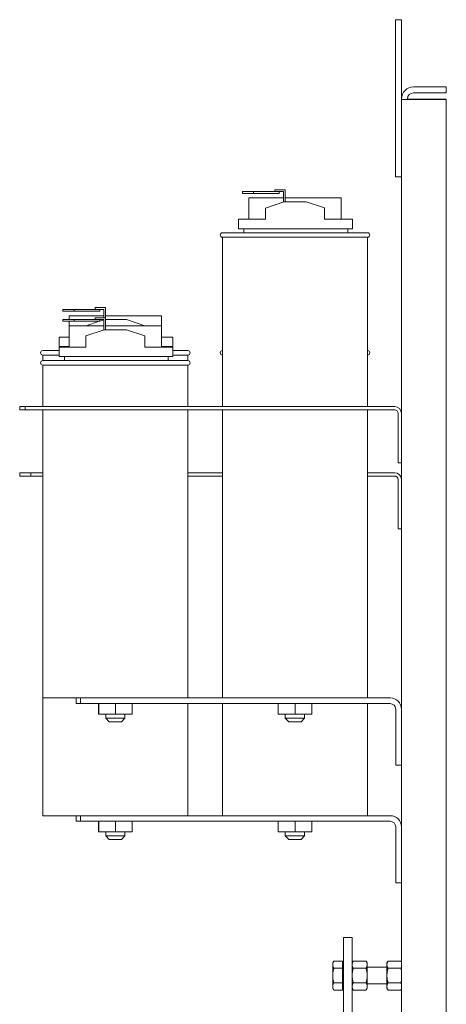
# Model space of a CAD drawing. Units: inches. Extents: x 126 to 283, y -2 to 84.
# Drawn here: x 248 to 258, y 52 to 74 of the extents above; entities that cross this region are included whole.
import ezdxf

# ---------------------------------------------------------------- set-up
doc = ezdxf.new("R2010")
doc.units = ezdxf.units.IN
doc.header["$MEASUREMENT"] = 0

msp = doc.modelspace()

# ---------------------------------------------------------------- linework, layer by layer
at = {"color": 7, "lineweight": 0}
for p, q in [((256.745, 73.617), (256.875, 73.617)), ((256.745, 70.117), (256.745, 73.617)), ((256.875, 71.847), (256.875, 73.617)), ((257.145, 72.117), (257.875, 72.117)), ((257.875, 72.117), (257.875, 71.983)), ((256.875, 71.841), (256.875, 71.854)), ((256.875, 71.847), (256.875, 37.641)), ((256.875, 71.841), (257.145, 71.841)), ((257.009, 71.841), (257.009, 71.854)), ((257.143, 71.847), (257.009, 71.847)), ((257.875, 71.983), (257.143, 71.983)), ((257.875, 71.847), (257.143, 71.847)), ((257.875, 71.841), (257.145, 71.841)), ((257.875, 71.841), (257.875, 71.847)), ((257.875, 5.387), (257.875, 71.841)), ((256.745, 70.117), (256.875, 70.117)), ((254.057, 69.823), (254.157, 69.823)), ((254.057, 69.783), (254.057, 69.823)), ((254.287, 69.823), (254.157, 69.823)), ((254.287, 69.556), (254.287, 69.823)), ((253.585, 69.783), (253.335, 69.783)), ((253.335, 69.783), (253.335, 69.743)), ((253.335, 69.743), (253.585, 69.743)), ((254.247, 69.643), (253.476, 69.643)), ((253.476, 69.166), (253.476, 69.643)), ((253.585, 69.743), (253.585, 69.783)), ((254.157, 69.783), (253.585, 69.783)), ((253.585, 69.743), (254.157, 69.743)), ((254.157, 69.783), (254.247, 69.783)), ((254.157, 69.743), (254.157, 69.783)), ((254.247, 69.783), (254.247, 69.553)), ((255.535, 69.643), (254.287, 69.643)), ((255.535, 69.166), (255.535, 69.643)), ((253.851, 69.416), (254.255, 69.556)), ((253.851, 69.166), (253.851, 69.416)), ((254.255, 69.556), (254.755, 69.556)), ((254.755, 69.556), (255.16, 69.419)), ((255.16, 69.166), (255.16, 69.419)), ((253.251, 69.166), (253.851, 69.166)), ((253.251, 69.166), (253.251, 68.956)), ((255.16, 69.166), (255.785, 69.166)), ((255.785, 68.956), (255.785, 69.166)), ((253.251, 68.956), (255.785, 68.956)), ((253.37, 68.956), (253.37, 68.866)), ((255.68, 68.866), (255.68, 68.956)), ((252.89, 68.866), (256.12, 68.866)), ((256.12, 68.766), (252.89, 68.766)), ((252.89, 68.766), (252.89, 64.991)), ((256.12, 68.766), (256.12, 64.991)), ((250.057, 67.198), (250.157, 67.198)), ((250.057, 67.158), (250.057, 67.198)), ((250.287, 67.198), (250.157, 67.198)), ((250.287, 66.973), (250.287, 67.198)), ((249.585, 67.158), (249.335, 67.158)), ((249.335, 67.158), (249.335, 67.118)), ((249.335, 67.118), (249.585, 67.118)), ((250.247, 67.018), (249.476, 67.018)), ((249.476, 66.933), (249.476, 67.018)), ((249.585, 67.118), (249.585, 67.158)), ((250.157, 67.158), (249.585, 67.158)), ((249.585, 67.118), (250.157, 67.118)), ((250.057, 66.973), (250.157, 66.973)), ((250.057, 66.933), (250.057, 66.973)), ((250.157, 67.158), (250.247, 67.158)), ((250.157, 67.118), (250.157, 67.158)), ((250.287, 66.973), (250.157, 66.973)), ((250.247, 67.158), (250.247, 66.973)), ((251.535, 67.018), (250.287, 67.018)), ((250.287, 66.706), (250.287, 66.973)), ((251.535, 66.793), (251.535, 67.018)), ((249.585, 66.933), (249.335, 66.933)), ((249.335, 66.933), (249.335, 66.893)), ((249.335, 66.893), (249.585, 66.893)), ((249.476, 66.793), (249.476, 66.893)), ((250.247, 66.793), (249.476, 66.793)), ((249.476, 66.316), (249.476, 66.793)), ((249.585, 66.893), (249.585, 66.933)), ((250.157, 66.933), (249.585, 66.933)), ((249.585, 66.893), (250.157, 66.893)), ((249.858, 66.793), (250.147, 66.893)), ((250.157, 66.933), (250.247, 66.933)), ((250.157, 66.893), (250.157, 66.933)), ((250.157, 66.897), (250.247, 66.928)), ((250.247, 66.933), (250.247, 66.703)), ((250.287, 66.931), (250.755, 66.931)), ((251.535, 66.793), (250.287, 66.793)), ((250.755, 66.931), (251.159, 66.793)), ((251.535, 66.316), (251.535, 66.793)), ((249.251, 66.541), (249.476, 66.541)), ((249.251, 66.541), (249.251, 66.331)), ((249.851, 66.566), (250.255, 66.706)), ((249.851, 66.316), (249.851, 66.566)), ((250.255, 66.706), (250.755, 66.706)), ((250.755, 66.706), (251.16, 66.569)), ((251.16, 66.316), (251.16, 66.569)), ((251.535, 66.541), (251.785, 66.541)), ((251.785, 66.331), (251.785, 66.541)), ((249.251, 66.331), (249.476, 66.331)), ((249.251, 66.316), (249.851, 66.316)), ((249.251, 66.316), (249.251, 66.106)), ((249.37, 66.331), (249.37, 66.316)), ((251.16, 66.316), (251.785, 66.316)), ((251.535, 66.331), (251.785, 66.331)), ((251.68, 66.316), (251.68, 66.331)), ((251.785, 66.106), (251.785, 66.316)), ((248.89, 66.241), (249.251, 66.241)), ((249.251, 66.141), (248.89, 66.141)), ((248.89, 66.141), (248.89, 66.016)), ((249.251, 66.106), (251.785, 66.106)), ((249.37, 66.106), (249.37, 66.016)), ((251.68, 66.016), (251.68, 66.106)), ((251.785, 66.241), (252.12, 66.241)), ((252.12, 66.141), (251.785, 66.141)), ((252.12, 66.141), (252.12, 66.016)), ((248.89, 66.016), (252.12, 66.016)), ((252.12, 65.916), (248.89, 65.916)), ((248.89, 65.916), (248.89, 64.991)), ((252.12, 65.916), (252.12, 64.991)), ((248.375, 64.991), (248.375, 64.916)), ((248.495, 64.991), (248.375, 64.991)), ((256.726, 64.991), (248.495, 64.991)), ((248.495, 64.991), (248.495, 64.916)), ((248.375, 64.916), (248.495, 64.916)), ((248.495, 64.916), (256.726, 64.916)), ((248.89, 64.916), (248.89, 58.496)), ((252.12, 64.916), (252.12, 58.496)), ((252.89, 64.916), (252.89, 58.496)), ((256.12, 64.916), (256.12, 58.496)), ((256.801, 64.841), (256.801, 63.741)), ((256.801, 63.741), (256.875, 63.741)), ((248.375, 63.517), (248.375, 63.443)), ((248.375, 63.517), (248.625, 63.517)), ((248.375, 63.443), (248.625, 63.443)), ((248.625, 63.517), (248.625, 63.443)), ((248.625, 63.517), (248.89, 63.517)), ((248.625, 63.443), (248.89, 63.443)), ((252.12, 63.517), (252.89, 63.517)), ((252.12, 63.443), (252.89, 63.443)), ((256.12, 63.517), (256.726, 63.517)), ((256.12, 63.443), (256.726, 63.443)), ((256.801, 63.368), (256.801, 62.267)), ((256.801, 62.267), (256.875, 62.267)), ((248.89, 58.496), (248.89, 55.871)), ((251.773, 58.496), (248.89, 58.496)), ((249.629, 58.371), (249.629, 58.496)), ((249.729, 58.496), (249.729, 58.371)), ((253.237, 58.496), (251.773, 58.496)), ((255.773, 58.496), (253.237, 58.496)), ((256.625, 58.496), (255.773, 58.496)), ((249.629, 58.371), (249.729, 58.371)), ((249.729, 58.371), (256.625, 58.371)), ((250.132, 58.371), (250.132, 58.138)), ((250.134, 58.371), (250.134, 58.138)), ((250.507, 58.371), (250.507, 58.138)), ((250.879, 58.371), (250.879, 58.138)), ((252.12, 58.371), (252.12, 55.871)), ((252.89, 58.371), (252.89, 55.871)), ((254.132, 58.371), (254.132, 58.138)), ((254.134, 58.371), (254.134, 58.138)), ((254.507, 58.371), (254.507, 58.138)), ((254.879, 58.371), (254.879, 58.138)), ((256.12, 58.371), (256.12, 55.871)), ((256.75, 58.246), (256.75, 56.996)), ((250.132, 58.138), (250.134, 58.138)), ((250.134, 58.138), (250.507, 58.138)), ((250.29, 58.138), (250.29, 58.046)), ((250.29, 58.046), (250.72, 58.046)), ((250.37, 57.966), (250.29, 58.046)), ((250.64, 57.966), (250.37, 57.966)), ((250.507, 58.138), (250.879, 58.138)), ((250.64, 57.966), (250.72, 58.046)), ((250.72, 58.138), (250.72, 58.046)), ((254.132, 58.138), (254.134, 58.138)), ((254.134, 58.138), (254.507, 58.138)), ((254.29, 58.138), (254.29, 58.046)), ((254.29, 58.046), (254.72, 58.046)), ((254.37, 57.966), (254.29, 58.046)), ((254.64, 57.966), (254.37, 57.966)), ((254.507, 58.138), (254.879, 58.138)), ((254.64, 57.966), (254.72, 58.046)), ((254.72, 58.138), (254.72, 58.046)), ((256.75, 56.996), (256.875, 56.996)), ((251.773, 55.871), (248.89, 55.871)), ((249.629, 55.746), (249.629, 55.871)), ((249.729, 55.871), (249.729, 55.746)), ((253.237, 55.871), (251.773, 55.871)), ((255.773, 55.871), (253.237, 55.871)), ((256.625, 55.871), (255.773, 55.871)), ((249.629, 55.746), (249.729, 55.746)), ((249.729, 55.746), (256.625, 55.746)), ((250.132, 55.746), (250.132, 55.513)), ((250.134, 55.746), (250.134, 55.513)), ((250.507, 55.746), (250.507, 55.513)), ((250.879, 55.746), (250.879, 55.513)), ((254.132, 55.746), (254.132, 55.513)), ((254.134, 55.746), (254.134, 55.513)), ((254.507, 55.746), (254.507, 55.513)), ((254.879, 55.746), (254.879, 55.513)), ((256.75, 55.621), (256.75, 54.371)), ((250.132, 55.513), (250.134, 55.513)), ((250.134, 55.513), (250.507, 55.513)), ((250.29, 55.513), (250.29, 55.421)), ((250.29, 55.421), (250.72, 55.421)), ((250.37, 55.341), (250.29, 55.421)), ((250.64, 55.341), (250.37, 55.341)), ((250.507, 55.513), (250.879, 55.513)), ((250.64, 55.341), (250.72, 55.421)), ((250.72, 55.513), (250.72, 55.421)), ((254.132, 55.513), (254.134, 55.513)), ((254.134, 55.513), (254.507, 55.513)), ((254.29, 55.513), (254.29, 55.421)), ((254.29, 55.421), (254.72, 55.421)), ((254.37, 55.341), (254.29, 55.421)), ((254.64, 55.341), (254.37, 55.341)), ((254.507, 55.513), (254.879, 55.513)), ((254.64, 55.341), (254.72, 55.421)), ((254.72, 55.513), (254.72, 55.421)), ((256.75, 54.371), (256.875, 54.371)), ((255.588, 50.846), (255.588, 53.156)), ((255.588, 53.156), (255.778, 53.156)), ((255.778, 53.156), (255.778, 50.846)), ((255.345, 52.589), (255.37, 52.632)), ((255.345, 52.589), (255.345, 52.551)), ((255.345, 52.551), (255.345, 52.308)), ((255.563, 52.632), (255.37, 52.632)), ((255.563, 52.47), (255.37, 52.47)), ((255.563, 52.632), (255.563, 52.551)), ((255.563, 52.589), (255.588, 52.589)), ((255.563, 52.551), (255.563, 52.47)), ((255.563, 52.47), (255.563, 52.308)), ((255.778, 52.589), (255.803, 52.632)), ((256.09, 52.632), (255.803, 52.632)), ((256.09, 52.47), (255.803, 52.47)), ((256.115, 52.589), (256.09, 52.632)), ((256.115, 52.551), (256.115, 52.589)), ((256.115, 52.308), (256.115, 52.551)), ((256.115, 52.495), (256.553, 52.495)), ((256.553, 52.589), (256.578, 52.632)), ((256.553, 52.589), (256.553, 52.551)), ((256.553, 52.551), (256.553, 52.308)), ((256.578, 52.632), (256.865, 52.632)), ((256.578, 52.47), (256.865, 52.47)), ((256.875, 52.614), (256.865, 52.632)), ((255.345, 52.308), (255.345, 52.064)), ((255.563, 52.308), (255.563, 52.146)), ((256.115, 52.064), (256.115, 52.308)), ((256.553, 52.308), (256.553, 52.064)), ((255.345, 52.064), (255.345, 52.027)), ((255.345, 52.027), (255.37, 51.983)), ((255.563, 52.146), (255.37, 52.146)), ((255.563, 52.146), (255.563, 52.064)), ((255.563, 52.064), (255.563, 51.983)), ((255.563, 52.027), (255.588, 52.027)), ((255.778, 52.027), (255.803, 51.983)), ((256.09, 52.146), (255.803, 52.146)), ((256.115, 52.027), (256.09, 51.983)), ((256.115, 52.12), (256.553, 52.12)), ((256.115, 52.027), (256.115, 52.064)), ((256.553, 52.064), (256.553, 52.027)), ((256.553, 52.027), (256.578, 51.983)), ((256.578, 52.146), (256.865, 52.146)), ((255.563, 51.983), (255.37, 51.983)), ((256.09, 51.983), (255.803, 51.983)), ((256.578, 51.983), (256.865, 51.983)), ((256.875, 52.002), (256.865, 51.983))]:
    msp.add_line(p, q, dxfattribs=at)
at = {"color": 7, "lineweight": 0, "flags": 128}
for points in [[(255.37, 52.632), (255.368, 52.629), (255.366, 52.625), (255.364, 52.621), (255.362, 52.618), (255.36, 52.614), (255.359, 52.611), (255.357, 52.607), (255.356, 52.604), (255.355, 52.6), (255.353, 52.597), (255.352, 52.594), (255.351, 52.59), (255.35, 52.587), (255.349, 52.584), (255.348, 52.58), (255.348, 52.577), (255.347, 52.574), (255.347, 52.571), (255.346, 52.567), (255.346, 52.564), (255.345, 52.561), (255.345, 52.558), (255.345, 52.554), (255.345, 52.551)], [(255.345, 52.551), (255.345, 52.548), (255.345, 52.545), (255.345, 52.541), (255.346, 52.538), (255.346, 52.535), (255.347, 52.532), (255.347, 52.528), (255.348, 52.525), (255.348, 52.522), (255.349, 52.519), (255.35, 52.515), (255.351, 52.512), (255.352, 52.509), (255.353, 52.505), (255.355, 52.502), (255.356, 52.499), (255.357, 52.495), (255.359, 52.492), (255.36, 52.488), (255.362, 52.485), (255.364, 52.481), (255.366, 52.477), (255.368, 52.474), (255.37, 52.47)], [(255.37, 52.47), (255.368, 52.463), (255.366, 52.455), (255.364, 52.448), (255.362, 52.441), (255.36, 52.434), (255.359, 52.427), (255.357, 52.42), (255.356, 52.413), (255.355, 52.406), (255.353, 52.399), (255.352, 52.393), (255.351, 52.386), (255.35, 52.379), (255.349, 52.373), (255.348, 52.366), (255.348, 52.36), (255.347, 52.353), (255.347, 52.347), (255.346, 52.34), (255.346, 52.334), (255.345, 52.327), (255.345, 52.321), (255.345, 52.314), (255.345, 52.308)], [(255.803, 52.632), (255.801, 52.629), (255.799, 52.625), (255.797, 52.621), (255.795, 52.618), (255.793, 52.614), (255.792, 52.611), (255.79, 52.607), (255.789, 52.604), (255.788, 52.6), (255.786, 52.597), (255.785, 52.594), (255.784, 52.59), (255.783, 52.587), (255.782, 52.584), (255.781, 52.58), (255.781, 52.577), (255.78, 52.574), (255.78, 52.571), (255.779, 52.567), (255.779, 52.564), (255.778, 52.561), (255.778, 52.558), (255.778, 52.554), (255.778, 52.551)], [(255.778, 52.551), (255.778, 52.548), (255.778, 52.545), (255.778, 52.541), (255.779, 52.538), (255.779, 52.535), (255.78, 52.532), (255.78, 52.528), (255.781, 52.525), (255.781, 52.522), (255.782, 52.519), (255.783, 52.515), (255.784, 52.512), (255.785, 52.509), (255.786, 52.505), (255.788, 52.502), (255.789, 52.499), (255.79, 52.495), (255.792, 52.492), (255.793, 52.488), (255.795, 52.485), (255.797, 52.481), (255.799, 52.477), (255.801, 52.474), (255.803, 52.47)], [(255.803, 52.47), (255.801, 52.463), (255.799, 52.455), (255.797, 52.448), (255.795, 52.441), (255.793, 52.434), (255.792, 52.427), (255.79, 52.42), (255.789, 52.413), (255.788, 52.406), (255.786, 52.399), (255.785, 52.393), (255.784, 52.386), (255.783, 52.379), (255.782, 52.373), (255.781, 52.366), (255.781, 52.36), (255.78, 52.353), (255.78, 52.347), (255.779, 52.34), (255.779, 52.334), (255.778, 52.327), (255.778, 52.321), (255.778, 52.314), (255.778, 52.308)], [(256.115, 52.551), (256.115, 52.554), (256.115, 52.558), (256.115, 52.561), (256.114, 52.564), (256.114, 52.567), (256.113, 52.571), (256.113, 52.574), (256.112, 52.577), (256.111, 52.58), (256.111, 52.584), (256.11, 52.587), (256.109, 52.59), (256.108, 52.594), (256.107, 52.597), (256.105, 52.6), (256.104, 52.604), (256.103, 52.607), (256.101, 52.611), (256.099, 52.614), (256.098, 52.618), (256.096, 52.621), (256.094, 52.625), (256.092, 52.629), (256.09, 52.632)], [(256.09, 52.47), (256.092, 52.474), (256.094, 52.477), (256.096, 52.481), (256.098, 52.485), (256.099, 52.488), (256.101, 52.492), (256.103, 52.495), (256.104, 52.499), (256.105, 52.502), (256.107, 52.505), (256.108, 52.509), (256.109, 52.512), (256.11, 52.515), (256.111, 52.519), (256.111, 52.522), (256.112, 52.525), (256.113, 52.528), (256.113, 52.532), (256.114, 52.535), (256.114, 52.538), (256.115, 52.541), (256.115, 52.545), (256.115, 52.548), (256.115, 52.551)], [(256.115, 52.308), (256.115, 52.314), (256.115, 52.321), (256.115, 52.327), (256.114, 52.334), (256.114, 52.34), (256.113, 52.347), (256.113, 52.353), (256.112, 52.36), (256.111, 52.366), (256.111, 52.373), (256.11, 52.379), (256.109, 52.386), (256.108, 52.393), (256.107, 52.399), (256.105, 52.406), (256.104, 52.413), (256.103, 52.42), (256.101, 52.427), (256.099, 52.434), (256.098, 52.441), (256.096, 52.448), (256.094, 52.455), (256.092, 52.463), (256.09, 52.47)], [(256.578, 52.632), (256.576, 52.629), (256.574, 52.625), (256.572, 52.621), (256.57, 52.618), (256.568, 52.614), (256.567, 52.611), (256.565, 52.607), (256.564, 52.604), (256.562, 52.6), (256.561, 52.597), (256.56, 52.594), (256.559, 52.59), (256.558, 52.587), (256.557, 52.584), (256.556, 52.58), (256.555, 52.577), (256.555, 52.574), (256.554, 52.571), (256.554, 52.567), (256.553, 52.564), (256.553, 52.561), (256.553, 52.558), (256.553, 52.554), (256.553, 52.551)], [(256.553, 52.551), (256.553, 52.548), (256.553, 52.545), (256.553, 52.541), (256.553, 52.538), (256.554, 52.535), (256.554, 52.532), (256.555, 52.528), (256.555, 52.525), (256.556, 52.522), (256.557, 52.519), (256.558, 52.515), (256.559, 52.512), (256.56, 52.509), (256.561, 52.505), (256.562, 52.502), (256.564, 52.499), (256.565, 52.495), (256.567, 52.492), (256.568, 52.488), (256.57, 52.485), (256.572, 52.481), (256.574, 52.477), (256.576, 52.474), (256.578, 52.47)], [(256.578, 52.47), (256.576, 52.463), (256.574, 52.455), (256.572, 52.448), (256.57, 52.441), (256.568, 52.434), (256.567, 52.427), (256.565, 52.42), (256.564, 52.413), (256.562, 52.406), (256.561, 52.399), (256.56, 52.393), (256.559, 52.386), (256.558, 52.379), (256.557, 52.373), (256.556, 52.366), (256.555, 52.36), (256.555, 52.353), (256.554, 52.347), (256.554, 52.34), (256.553, 52.334), (256.553, 52.327), (256.553, 52.321), (256.553, 52.314), (256.553, 52.308)], [(256.875, 52.611), (256.875, 52.612), (256.875, 52.613), (256.874, 52.614), (256.874, 52.615), (256.873, 52.616), (256.873, 52.617), (256.872, 52.617), (256.872, 52.618), (256.872, 52.619), (256.871, 52.62), (256.871, 52.621), (256.87, 52.622), (256.87, 52.623), (256.869, 52.623), (256.869, 52.624), (256.868, 52.625), (256.868, 52.626), (256.868, 52.627), (256.867, 52.628), (256.867, 52.629), (256.866, 52.63), (256.866, 52.63), (256.865, 52.631), (256.865, 52.632)], [(256.865, 52.47), (256.865, 52.471), (256.866, 52.472), (256.866, 52.473), (256.867, 52.474), (256.867, 52.475), (256.868, 52.475), (256.868, 52.476), (256.868, 52.477), (256.869, 52.478), (256.869, 52.479), (256.87, 52.48), (256.87, 52.481), (256.871, 52.481), (256.871, 52.482), (256.872, 52.483), (256.872, 52.484), (256.872, 52.485), (256.873, 52.486), (256.873, 52.487), (256.874, 52.487), (256.874, 52.488), (256.875, 52.489), (256.875, 52.49), (256.875, 52.491)], [(256.875, 52.428), (256.875, 52.43), (256.875, 52.432), (256.874, 52.434), (256.874, 52.435), (256.873, 52.437), (256.873, 52.439), (256.872, 52.44), (256.872, 52.442), (256.872, 52.444), (256.871, 52.445), (256.871, 52.447), (256.87, 52.449), (256.87, 52.451), (256.869, 52.452), (256.869, 52.454), (256.868, 52.456), (256.868, 52.458), (256.868, 52.459), (256.867, 52.461), (256.867, 52.463), (256.866, 52.465), (256.866, 52.466), (256.865, 52.468), (256.865, 52.47)], [(255.345, 52.308), (255.345, 52.301), (255.345, 52.295), (255.345, 52.288), (255.346, 52.282), (255.346, 52.275), (255.347, 52.269), (255.347, 52.262), (255.348, 52.256), (255.348, 52.249), (255.349, 52.243), (255.35, 52.236), (255.351, 52.23), (255.352, 52.223), (255.353, 52.216), (255.355, 52.21), (255.356, 52.203), (255.357, 52.196), (255.359, 52.189), (255.36, 52.182), (255.362, 52.175), (255.364, 52.168), (255.366, 52.16), (255.368, 52.153), (255.37, 52.146)], [(255.778, 52.308), (255.778, 52.301), (255.778, 52.295), (255.778, 52.288), (255.779, 52.282), (255.779, 52.275), (255.78, 52.269), (255.78, 52.262), (255.781, 52.256), (255.781, 52.249), (255.782, 52.243), (255.783, 52.236), (255.784, 52.23), (255.785, 52.223), (255.786, 52.216), (255.788, 52.21), (255.789, 52.203), (255.79, 52.196), (255.792, 52.189), (255.793, 52.182), (255.795, 52.175), (255.797, 52.168), (255.799, 52.16), (255.801, 52.153), (255.803, 52.146)], [(256.09, 52.146), (256.092, 52.153), (256.094, 52.16), (256.096, 52.168), (256.098, 52.175), (256.099, 52.182), (256.101, 52.189), (256.103, 52.196), (256.104, 52.203), (256.105, 52.21), (256.107, 52.216), (256.108, 52.223), (256.109, 52.23), (256.11, 52.236), (256.111, 52.243), (256.111, 52.249), (256.112, 52.256), (256.113, 52.262), (256.113, 52.269), (256.114, 52.275), (256.114, 52.282), (256.115, 52.288), (256.115, 52.295), (256.115, 52.301), (256.115, 52.308)], [(256.553, 52.308), (256.553, 52.301), (256.553, 52.295), (256.553, 52.288), (256.553, 52.282), (256.554, 52.275), (256.554, 52.269), (256.555, 52.262), (256.555, 52.256), (256.556, 52.249), (256.557, 52.243), (256.558, 52.236), (256.559, 52.23), (256.56, 52.223), (256.561, 52.216), (256.562, 52.21), (256.564, 52.203), (256.565, 52.196), (256.567, 52.189), (256.568, 52.182), (256.57, 52.175), (256.572, 52.168), (256.574, 52.16), (256.576, 52.153), (256.578, 52.146)], [(255.37, 52.146), (255.368, 52.142), (255.366, 52.138), (255.364, 52.135), (255.362, 52.131), (255.36, 52.127), (255.359, 52.124), (255.357, 52.12), (255.356, 52.117), (255.355, 52.114), (255.353, 52.11), (255.352, 52.107), (255.351, 52.104), (255.35, 52.1), (255.349, 52.097), (255.348, 52.094), (255.348, 52.09), (255.347, 52.087), (255.347, 52.084), (255.346, 52.081), (255.346, 52.077), (255.345, 52.074), (255.345, 52.071), (255.345, 52.068), (255.345, 52.064)], [(255.345, 52.064), (255.345, 52.061), (255.345, 52.058), (255.345, 52.055), (255.346, 52.051), (255.346, 52.048), (255.347, 52.045), (255.347, 52.042), (255.348, 52.039), (255.348, 52.035), (255.349, 52.032), (255.35, 52.029), (255.351, 52.025), (255.352, 52.022), (255.353, 52.019), (255.355, 52.015), (255.356, 52.012), (255.357, 52.008), (255.359, 52.005), (255.36, 52.002), (255.362, 51.998), (255.364, 51.994), (255.366, 51.991), (255.368, 51.987), (255.37, 51.983)], [(255.803, 52.146), (255.801, 52.142), (255.799, 52.138), (255.797, 52.135), (255.795, 52.131), (255.793, 52.127), (255.792, 52.124), (255.79, 52.12), (255.789, 52.117), (255.788, 52.114), (255.786, 52.11), (255.785, 52.107), (255.784, 52.104), (255.783, 52.1), (255.782, 52.097), (255.781, 52.094), (255.781, 52.09), (255.78, 52.087), (255.78, 52.084), (255.779, 52.081), (255.779, 52.077), (255.778, 52.074), (255.778, 52.071), (255.778, 52.068), (255.778, 52.064)], [(255.778, 52.064), (255.778, 52.061), (255.778, 52.058), (255.778, 52.055), (255.779, 52.051), (255.779, 52.048), (255.78, 52.045), (255.78, 52.042), (255.781, 52.039), (255.781, 52.035), (255.782, 52.032), (255.783, 52.029), (255.784, 52.025), (255.785, 52.022), (255.786, 52.019), (255.788, 52.015), (255.789, 52.012), (255.79, 52.008), (255.792, 52.005), (255.793, 52.002), (255.795, 51.998), (255.797, 51.994), (255.799, 51.991), (255.801, 51.987), (255.803, 51.983)], [(256.115, 52.064), (256.115, 52.068), (256.115, 52.071), (256.115, 52.074), (256.114, 52.077), (256.114, 52.081), (256.113, 52.084), (256.113, 52.087), (256.112, 52.09), (256.111, 52.094), (256.111, 52.097), (256.11, 52.1), (256.109, 52.104), (256.108, 52.107), (256.107, 52.11), (256.105, 52.114), (256.104, 52.117), (256.103, 52.12), (256.101, 52.124), (256.099, 52.127), (256.098, 52.131), (256.096, 52.135), (256.094, 52.138), (256.092, 52.142), (256.09, 52.146)], [(256.09, 51.983), (256.092, 51.987), (256.094, 51.991), (256.096, 51.994), (256.098, 51.998), (256.099, 52.002), (256.101, 52.005), (256.103, 52.008), (256.104, 52.012), (256.105, 52.015), (256.107, 52.019), (256.108, 52.022), (256.109, 52.025), (256.11, 52.029), (256.111, 52.032), (256.111, 52.035), (256.112, 52.039), (256.113, 52.042), (256.113, 52.045), (256.114, 52.048), (256.114, 52.051), (256.115, 52.055), (256.115, 52.058), (256.115, 52.061), (256.115, 52.064)], [(256.578, 52.146), (256.576, 52.142), (256.574, 52.138), (256.572, 52.135), (256.57, 52.131), (256.568, 52.127), (256.567, 52.124), (256.565, 52.12), (256.564, 52.117), (256.562, 52.114), (256.561, 52.11), (256.56, 52.107), (256.559, 52.104), (256.558, 52.1), (256.557, 52.097), (256.556, 52.094), (256.555, 52.09), (256.555, 52.087), (256.554, 52.084), (256.554, 52.081), (256.553, 52.077), (256.553, 52.074), (256.553, 52.071), (256.553, 52.068), (256.553, 52.064)], [(256.553, 52.064), (256.553, 52.061), (256.553, 52.058), (256.553, 52.055), (256.553, 52.051), (256.554, 52.048), (256.554, 52.045), (256.555, 52.042), (256.555, 52.039), (256.556, 52.035), (256.557, 52.032), (256.558, 52.029), (256.559, 52.025), (256.56, 52.022), (256.561, 52.019), (256.562, 52.015), (256.564, 52.012), (256.565, 52.008), (256.567, 52.005), (256.568, 52.002), (256.57, 51.998), (256.572, 51.994), (256.574, 51.991), (256.576, 51.987), (256.578, 51.983)], [(256.865, 52.146), (256.865, 52.147), (256.866, 52.149), (256.866, 52.151), (256.867, 52.153), (256.867, 52.154), (256.868, 52.156), (256.868, 52.158), (256.868, 52.16), (256.869, 52.162), (256.869, 52.163), (256.87, 52.165), (256.87, 52.167), (256.871, 52.168), (256.871, 52.17), (256.872, 52.172), (256.872, 52.174), (256.872, 52.175), (256.873, 52.177), (256.873, 52.179), (256.874, 52.18), (256.874, 52.182), (256.875, 52.184), (256.875, 52.185), (256.875, 52.187)], [(256.875, 52.125), (256.875, 52.126), (256.875, 52.126), (256.874, 52.127), (256.874, 52.128), (256.873, 52.129), (256.873, 52.13), (256.872, 52.131), (256.872, 52.132), (256.872, 52.132), (256.871, 52.133), (256.871, 52.134), (256.87, 52.135), (256.87, 52.136), (256.869, 52.137), (256.869, 52.138), (256.868, 52.138), (256.868, 52.139), (256.868, 52.14), (256.867, 52.141), (256.867, 52.142), (256.866, 52.143), (256.866, 52.144), (256.865, 52.145), (256.865, 52.146)], [(256.865, 51.983), (256.865, 51.984), (256.866, 51.985), (256.866, 51.986), (256.867, 51.987), (256.867, 51.988), (256.868, 51.989), (256.868, 51.99), (256.868, 51.99), (256.869, 51.991), (256.869, 51.992), (256.87, 51.993), (256.87, 51.994), (256.871, 51.995), (256.871, 51.996), (256.872, 51.997), (256.872, 51.997), (256.872, 51.998), (256.873, 51.999), (256.873, 52), (256.874, 52.001), (256.874, 52.002), (256.875, 52.002), (256.875, 52.003), (256.875, 52.004)]]:
    msp.add_lwpolyline(points, dxfattribs=at)
at = {"color": 7, "lineweight": 0}
for centre, radius, start, end in [((257.145, 71.847), 0.27, 90, 178.3974), ((257.145, 71.847), 0.27, 178.3974, 180), ((257.143, 71.849), 0.134, 90, 177.6258), ((252.89, 68.816), 0.05, 90, 270), ((256.12, 68.816), 0.05, 270, 90), ((248.89, 66.191), 0.05, 90, 270), ((252.12, 66.191), 0.05, 270, 90), ((252.89, 66.191), 0.05, 90, 270), ((256.12, 66.191), 0.05, 270, 90), ((248.89, 65.966), 0.05, 90, 270), ((252.12, 65.966), 0.05, 270, 90), ((256.726, 64.841), 0.149, 0, 90), ((256.726, 64.841), 0.0747, 0, 90), ((256.726, 63.368), 0.149, 0, 90), ((256.726, 63.368), 0.0747, 0, 90), ((256.625, 58.246), 0.25, 0, 90), ((256.625, 58.246), 0.125, 0, 90), ((256.625, 55.621), 0.25, 0, 90), ((256.625, 55.621), 0.125, 0, 90)]:
    msp.add_arc(centre, radius, start, end, dxfattribs=at)

doc.saveas('drawing.dxf')
